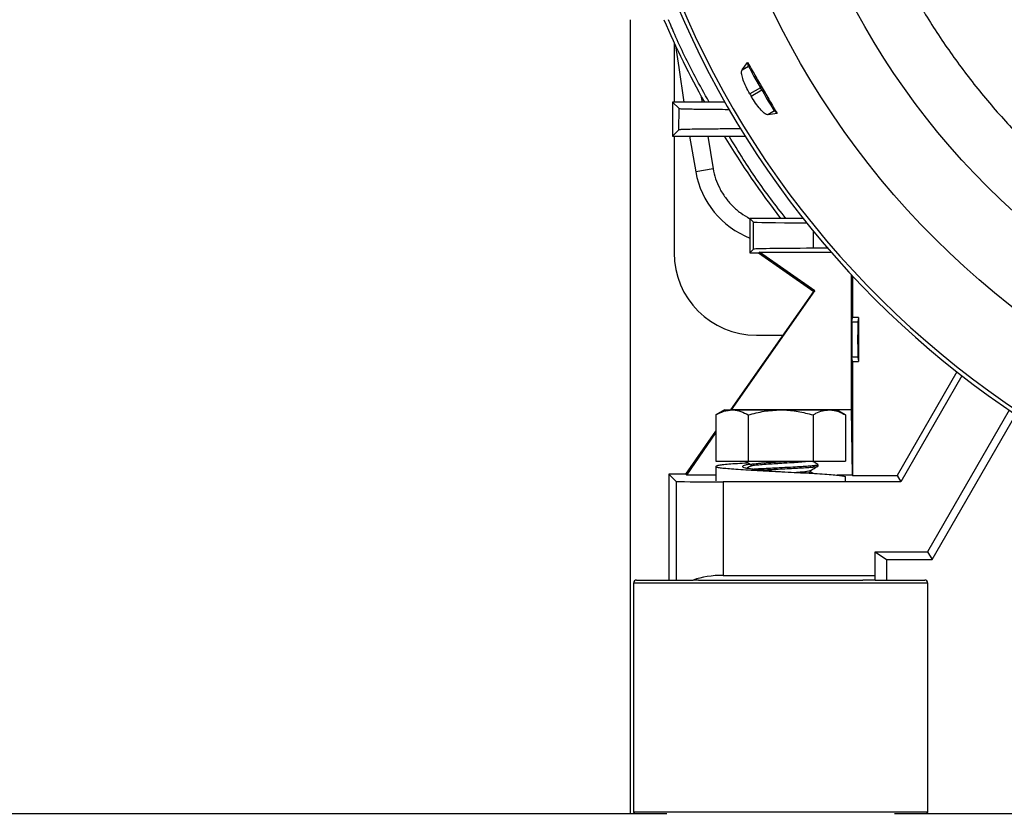
# Model space of a CAD drawing. Extents: x 0 to 33.1, y 0 to 23.4.
# Drawn here: x 4.9 to 5.6, y 8.4 to 8.9 of the extents above; entities that cross this region are included whole.
import ezdxf

# ---------------------------------------------------------------- set-up
doc = ezdxf.new("R2010")
doc.units = 0
doc.linetypes.add('SLD-SOLID', pattern=[0])
doc.layers.get('0').update_dxf_attribs({"linetype": 'CONTINUOUS'})
doc.layers.add('FORMAT', color=7, linetype='SLD-SOLID')
doc.styles.add('SLDTEXTSTYLE11', font='TXT', dxfattribs={"width": 0.75})
doc.dimstyles.new('SLDDIMSTYLE0', dxfattribs={"dimtxt": 0.125, "dimasz": 0.13, "dimexe": 0, "dimexo": 0.0625, "dimgap": 0.03125, "dimtad": 0, "dimtih": 1, "dimtoh": 1, "dimlfac": 10, "dimrnd": 1e-09, "dimzin": 12, "dimtxsty": 'SLDTEXTSTYLE11', "dimsah": 1, "dimcen": 0.09, "dimazin": 3, "dimtfac": 1, "dimtofl": 0, "dimtmove": 0, "dimatfit": 3, "dimtolj": 1, "dimtzin": 12})

# ---------------------------------------------------------------- blocks, each defined once
blk = doc.blocks.new('_D_3')
at = {"layer": 'FORMAT'}
for p, q in [((1.99634, 7.48517), (1.99634, 12.22031)), ((12.15934, 11.17779), (12.15934, 12.22031)), ((1.99634, 12.09531), (6.96651, 12.09531)), ((12.15934, 12.09531), (7.09047, 12.09531))]:
    blk.add_line(p, q, dxfattribs=at)
for points in [[(1.99634, 12.09531), (2.12634, 12.07531), (2.12634, 12.11531)], [(12.15934, 12.09531), (12.02934, 12.11531), (12.02934, 12.07531)]]:
    blk.add_solid(points, dxfattribs=at)
at = {"layer": 'FORMAT', "insert": (6.96651, 12.15723), "char_height": 0.125, "attachment_point": 1, "style": 'SLDTEXTSTYLE11'}
blk.add_mtext('D', dxfattribs=at)

msp = doc.modelspace()

# ---------------------------------------------------------------- linework, layer by layer
at = {"color": 7, "linetype": 'SLD-SOLID'}
for p, q in [((5.30234, 8.38611), (5.30234, 8.91761)), ((5.33148, 8.90239), (5.33148, 8.86249)), ((5.377, 8.884), (5.38072, 8.88887)), ((5.377, 8.884), (5.38139, 8.88653)), ((5.38139, 8.88653), (5.38072, 8.88887)), ((5.34946, 8.86698), (5.3502, 8.86249)), ((5.38928, 8.87209), (5.38219, 8.868)), ((5.38305, 8.86652), (5.39014, 8.87061)), ((5.39014, 8.87061), (5.38928, 8.87209)), ((5.33048, 8.86249), (5.33478, 8.85819)), ((5.3655, 8.86249), (5.33048, 8.86249)), ((5.33048, 8.86249), (5.33048, 8.83966)), ((5.33474, 8.84392), (5.33478, 8.85819)), ((5.39869, 8.85656), (5.3943, 8.85402)), ((5.40039, 8.8548), (5.3943, 8.85402)), ((5.40039, 8.8548), (5.39869, 8.85656)), ((5.33474, 8.84392), (5.33048, 8.83966)), ((5.33048, 8.83966), (5.37912, 8.83966)), ((5.33148, 8.83966), (5.33148, 8.7616)), ((5.34177, 8.83966), (5.34596, 8.81579)), ((5.35398, 8.83966), (5.35758, 8.8179)), ((5.35758, 8.8179), (5.34596, 8.81579)), ((5.38227, 8.78454), (5.38462, 8.78219)), ((5.41798, 8.78454), (5.38227, 8.78454)), ((5.38227, 8.78454), (5.38227, 8.7617)), ((5.38462, 8.76406), (5.38462, 8.78219)), ((5.42459, 8.77632), (5.42459, 8.76465)), ((5.38462, 8.76406), (5.38227, 8.7617)), ((5.38227, 8.7617), (5.38802, 8.7617)), ((5.38802, 8.7617), (5.38871, 8.76198)), ((5.38802, 8.7617), (5.42501, 8.7358)), ((5.38871, 8.76198), (5.43669, 8.76198)), ((5.42571, 8.73608), (5.38871, 8.76198)), ((5.43434, 8.7647), (5.42459, 8.76465)), ((5.45009, 8.74708), (5.45009, 8.65651)), ((5.45104, 8.74605), (5.45104, 8.71834)), ((5.36947, 8.65649), (5.42501, 8.7358)), ((5.36999, 8.65651), (5.42571, 8.73608)), ((5.42501, 8.7358), (5.42571, 8.73608)), ((5.45059, 8.71533), (5.45104, 8.71834)), ((5.45059, 8.71533), (5.45453, 8.71533)), ((5.45498, 8.71834), (5.45104, 8.71834)), ((5.45498, 8.71834), (5.45453, 8.71533)), ((5.45498, 8.71834), (5.45498, 8.68878)), ((5.38659, 8.70648), (5.40448, 8.70648)), ((5.45104, 8.68878), (5.45059, 8.69179)), ((5.45453, 8.69179), (5.45059, 8.69179)), ((5.45104, 8.68878), (5.45104, 8.61257)), ((5.45104, 8.68878), (5.45498, 8.68878)), ((5.45453, 8.69179), (5.45498, 8.68878)), ((5.52087, 8.68188), (5.48085, 8.61257)), ((5.52422, 8.67927), (5.48328, 8.60836)), ((5.36534, 8.65649), (5.35954, 8.65314)), ((5.36534, 8.65649), (5.37037, 8.65649)), ((5.36998, 8.65649), (5.36999, 8.65651)), ((5.45009, 8.65651), (5.36999, 8.65651)), ((5.37037, 8.65649), (5.40284, 8.65649)), ((5.40284, 8.65649), (5.43532, 8.65649)), ((5.43532, 8.65649), (5.44034, 8.65649)), ((5.44614, 8.65314), (5.44034, 8.65649)), ((5.45009, 8.65651), (5.45066, 8.61282)), ((5.55593, 8.65625), (5.50123, 8.56151)), ((5.35954, 8.65314), (5.35954, 8.62211)), ((5.38119, 8.65314), (5.38119, 8.62211)), ((5.42449, 8.65314), (5.42449, 8.62211)), ((5.44614, 8.65314), (5.44614, 8.62211)), ((5.50419, 8.55639), (5.56019, 8.65339)), ((5.33936, 8.61348), (5.35954, 8.6423)), ((5.3401, 8.61282), (5.35954, 8.64123)), ((5.35939, 8.61864), (5.35939, 8.60911)), ((5.35954, 8.62211), (5.38119, 8.62211)), ((5.38119, 8.62211), (5.42449, 8.62211)), ((5.38286, 8.61981), (5.38286, 8.61898)), ((5.42285, 8.61506), (5.42285, 8.61595)), ((5.42449, 8.62211), (5.44614, 8.62211)), ((5.42784, 8.6189), (5.42784, 8.61987)), ((5.32804, 8.61348), (5.33289, 8.60863)), ((5.33936, 8.61348), (5.32804, 8.61348)), ((5.32804, 8.61348), (5.32804, 8.54261)), ((5.3401, 8.61282), (5.33936, 8.61348)), ((5.35939, 8.61282), (5.3401, 8.61282)), ((5.42479, 8.61399), (5.42285, 8.61512)), ((5.45066, 8.61282), (5.44061, 8.61282)), ((5.44629, 8.60911), (5.44629, 8.61169)), ((5.45104, 8.61257), (5.45066, 8.61282)), ((5.45104, 8.61257), (5.48085, 8.61257)), ((5.48085, 8.61257), (5.48328, 8.60836)), ((5.33289, 8.60863), (5.33289, 8.54261)), ((5.36438, 8.60836), (5.36438, 8.54576)), ((5.48328, 8.60836), (5.36438, 8.60836)), ((5.46603, 8.56151), (5.50123, 8.56151)), ((5.46603, 8.54576), (5.46603, 8.56151)), ((5.46603, 8.56151), (5.47371, 8.55639)), ((5.50123, 8.56151), (5.50419, 8.55639)), ((5.47371, 8.55639), (5.47371, 8.54261)), ((5.47371, 8.55639), (5.50419, 8.55639)), ((5.36438, 8.54576), (5.46603, 8.54576)), ((5.46612, 8.54261), (5.46603, 8.54576)), ((5.30434, 8.54064), (5.30434, 8.38758)), ((5.50134, 8.54064), (5.30434, 8.54064)), ((5.30631, 8.54261), (5.33707, 8.54261)), ((5.33707, 8.54261), (5.34433, 8.54261)), ((5.34774, 8.54261), (5.34433, 8.54261)), ((5.34774, 8.54261), (5.45794, 8.54261)), ((5.46612, 8.54261), (5.45794, 8.54261)), ((5.46612, 8.54261), (5.49937, 8.54261)), ((5.46621, 8.54261), (5.46612, 8.54261)), ((5.50134, 8.38758), (5.50134, 8.54064)), ((5.32664, 8.38611), (4.07904, 8.38611)), ((5.30434, 8.38758), (5.50134, 8.38758)), ((6.32664, 8.38611), (5.47904, 8.38611))]:
    msp.add_line(p, q, dxfattribs=at)
at = {"color": 7, "linetype": 'SLD-SOLID', "flags": 128}
msp.add_lwpolyline([(5.33251, 8.90017), (5.33456, 8.8856), (5.33805, 8.86249)], dxfattribs=at)
at = {"color": 7, "linetype": 'SLD-SOLID'}
for radius in [0.56097, 0.51152]:
    msp.add_circle((5.90284, 9.16761), radius, dxfattribs=at)
for centre, radius, start, end in [((5.90284, 9.16761), 0.61525, 188.17933, 351.82067), ((5.90284, 9.16761), 0.61793, 189.67782, 264.94031), ((5.90284, 9.16761), 0.62992, 203.38296, 208.97153), ((5.90284, 9.16761), 0.6007, 209.91802, 210.08198), ((5.90284, 9.16761), 0.62992, 211.37418, 217.45405), ((5.40406, 8.82634), 0.05906, 190.29558, 248.35041), ((5.38659, 8.7616), 0.05512, 180, 270), ((5.30631, 8.54064), 0.00197, 90, 180), ((5.49937, 8.54064), 0.00197, 0, 90), ((5.30631, 8.38758), 0.00197, 180, 228.26166), ((5.49937, 8.38758), 0.00197, 311.73834, 0)]:
    msp.add_arc(centre, radius, start, end, dxfattribs=at)
for centre, major_axis, ratio, start_param, end_param in [((5.38965, 8.87231), (-0.00827, 0.01432), 0.026186, 0.10472, 1.570796), ((5.39051, 8.87082), (-0.00827, 0.01432), 0.026186, 1.570796, 3.036873), ((5.46336, 8.78219), (0.07874, 0), 0.008727, 3.150319, 4.133757), ((5.46336, 8.76405), (0.07874, 0), 0.008727, 2.085668, 3.132866), ((5.4506, 8.70356), (0, 0.01181), 0.013091, 0.087266, 3.054326), ((5.45454, 8.70356), (0, 0.01181), 0.013091, 0.087266, 3.054326), ((5.36438, 8.60863), (0.0315, 0), 0.008727, 3.150319, 4.712389), ((5.36438, 8.53199), (0.0315, 0), 0.437315, 1.570796, 2.260798)]:
    msp.add_ellipse(centre, major_axis=major_axis, ratio=ratio, start_param=start_param, end_param=end_param, dxfattribs=at)
for points, knots in [([(5.90284, 9.64005), (5.91229, 9.63989), (5.93134, 9.63956), (5.96005, 9.63685), (5.98915, 9.63242), (6.01848, 9.62602), (6.04786, 9.6176), (6.07707, 9.60712), (6.10592, 9.59457), (6.1342, 9.57994), (6.16166, 9.56329), (6.18811, 9.54467), (6.21336, 9.52417), (6.23717, 9.50194), (6.2594, 9.47813), (6.2799, 9.45288), (6.29852, 9.42643), (6.31517, 9.39896), (6.3298, 9.37069), (6.34235, 9.34184), (6.35283, 9.31263), (6.36125, 9.28325), (6.36765, 9.25392), (6.37211, 9.22482), (6.37471, 9.19611), (6.37557, 9.16761), (6.37471, 9.13911), (6.37211, 9.1104), (6.36765, 9.0813), (6.36125, 9.05197), (6.35283, 9.02259), (6.34235, 8.99338), (6.3298, 8.96453), (6.31517, 8.93625), (6.29852, 8.90879), (6.2799, 8.88234), (6.2594, 8.85709), (6.23717, 8.83328), (6.21336, 8.81105), (6.18811, 8.79055), (6.16166, 8.77193), (6.1342, 8.75528), (6.10592, 8.74065), (6.07707, 8.7281), (6.04786, 8.71763), (6.01848, 8.7092), (5.98915, 8.7028), (5.96005, 8.69835), (5.93134, 8.69574), (5.90284, 8.69489), (5.87434, 8.69574), (5.84563, 8.69835), (5.81653, 8.7028), (5.78721, 8.7092), (5.75783, 8.71763), (5.72861, 8.7281), (5.69977, 8.74065), (5.67149, 8.75528), (5.64402, 8.77194), (5.61757, 8.79055), (5.59233, 8.81105), (5.56851, 8.83328), (5.54628, 8.85709), (5.52578, 8.88234), (5.50717, 8.90879), (5.49051, 8.93626), (5.47588, 8.96453), (5.46333, 8.99338), (5.45286, 9.02259), (5.44444, 9.05198), (5.43804, 9.0813), (5.43358, 9.1104), (5.43097, 9.13911), (5.43012, 9.16761), (5.43097, 9.19611), (5.43358, 9.22482), (5.43804, 9.25392), (5.44444, 9.28325), (5.45286, 9.31263), (5.46333, 9.34184), (5.47588, 9.37069), (5.49051, 9.39897), (5.50717, 9.42643), (5.52579, 9.45288), (5.54628, 9.47813), (5.56851, 9.50194), (5.59233, 9.52417), (5.61757, 9.54467), (5.64402, 9.56329), (5.67149, 9.57994), (5.69977, 9.59457), (5.72861, 9.60712), (5.75783, 9.6176), (5.78721, 9.62602), (5.81653, 9.63242), (5.84563, 9.63685), (5.87435, 9.63956), (5.8934, 9.63989), (5.90284, 9.64005)], [0, 0, 0, 0, 0.009546, 0.019256, 0.029123, 0.039285, 0.049577, 0.059996, 0.070631, 0.081353, 0.092156, 0.103074, 0.114024, 0.125, 0.135977, 0.146927, 0.157844, 0.168648, 0.17937, 0.190004, 0.200423, 0.210716, 0.220877, 0.230745, 0.240454, 0.25, 0.259547, 0.269256, 0.279123, 0.289285, 0.299577, 0.309996, 0.320631, 0.331353, 0.342156, 0.353074, 0.364024, 0.375, 0.385977, 0.396927, 0.407844, 0.418648, 0.42937, 0.440004, 0.450423, 0.460716, 0.470877, 0.480745, 0.490454, 0.5, 0.509547, 0.519256, 0.529123, 0.539285, 0.549577, 0.559996, 0.570631, 0.581353, 0.592156, 0.603074, 0.614024, 0.625, 0.635977, 0.646927, 0.657844, 0.668648, 0.67937, 0.690004, 0.700423, 0.710716, 0.720877, 0.730745, 0.740454, 0.75, 0.759547, 0.769256, 0.779123, 0.789285, 0.799577, 0.809996, 0.820631, 0.831353, 0.842156, 0.853074, 0.864024, 0.875, 0.885977, 0.896927, 0.907844, 0.918648, 0.92937, 0.940004, 0.950423, 0.960716, 0.970877, 0.980745, 0.990454, 1, 1, 1, 1]), ([(5.35499, 8.86249), (5.35183, 8.86814), (5.34356, 8.88294), (5.33453, 8.90138), (5.3291, 8.91433), (5.32772, 8.91761)], [0, 0, 0, 0, 0.315471, 0.826375, 1, 1, 1, 1]), ([(5.38072, 8.88887), (5.38234, 8.88608), (5.3856, 8.88048), (5.39052, 8.87197), (5.39547, 8.86339), (5.39875, 8.85767), (5.40039, 8.8548)], [0, 0, 0, 0, 0.247604, 0.495208, 0.747604, 1, 1, 1, 1]), ([(5.38219, 8.868), (5.38132, 8.86961), (5.37957, 8.87281), (5.3777, 8.87735), (5.37666, 8.88107), (5.37657, 8.88317), (5.3769, 8.88381), (5.377, 8.884)], [0, 0, 0, 0, 0.222673, 0.445251, 0.670502, 0.901479, 1, 1, 1, 1]), ([(5.3943, 8.85402), (5.39373, 8.85414), (5.39259, 8.85437), (5.3899, 8.85682), (5.38688, 8.8605), (5.38452, 8.86401), (5.38332, 8.86606), (5.38305, 8.86652)], [0, 0, 0, 0, 0.237155, 0.474437, 0.708078, 0.935529, 1, 1, 1, 1]), ([(5.33478, 8.85819), (5.33492, 8.85816), (5.33518, 8.8581), (5.33694, 8.85802), (5.33967, 8.85794), (5.34347, 8.85786), (5.34824, 8.85779), (5.35387, 8.85772), (5.36038, 8.85766), (5.36533, 8.85762), (5.36829, 8.85761), (5.36864, 8.85761)], [0, 0, 0, 0, 0.123898, 0.248189, 0.372075, 0.495664, 0.619659, 0.743223, 0.863255, 0.983692, 1, 1, 1, 1]), ([(5.37609, 8.84455), (5.37361, 8.84454), (5.36728, 8.84451), (5.35851, 8.84444), (5.34997, 8.84435), (5.34307, 8.84425), (5.3381, 8.84414), (5.33527, 8.84403), (5.3349, 8.84395), (5.33474, 8.84392)], [0, 0, 0, 0, 0.098764, 0.250751, 0.403433, 0.556144, 0.715999, 0.875875, 1, 1, 1, 1]), ([(5.40637, 8.78454), (5.40294, 8.78894), (5.39288, 8.80182), (5.38018, 8.82022), (5.37147, 8.83453), (5.36835, 8.83966)], [0, 0, 0, 0, 0.249851, 0.731516, 1, 1, 1, 1]), ([(5.35758, 8.8179), (5.35809, 8.81563), (5.35911, 8.81111), (5.36192, 8.80462), (5.36567, 8.79848), (5.37042, 8.79292), (5.37592, 8.78809), (5.38012, 8.78567), (5.3822, 8.78446)], [0, 0, 0, 0, 0.161687, 0.323398, 0.491753, 0.662127, 0.832502, 1, 1, 1, 1]), ([(5.35954, 8.65314), (5.3613, 8.65407), (5.36485, 8.65596), (5.36852, 8.65631), (5.37037, 8.65649)], [0, 0, 0, 0, 0.495458, 1, 1, 1, 1]), ([(5.37037, 8.65649), (5.37062, 8.65648), (5.37257, 8.65645), (5.37623, 8.65572), (5.37953, 8.654), (5.38119, 8.65314)], [0, 0, 0, 0, 0.070092, 0.530785, 1, 1, 1, 1]), ([(5.38119, 8.65314), (5.38471, 8.65407), (5.3918, 8.65596), (5.39914, 8.65631), (5.40284, 8.65649)], [0, 0, 0, 0, 0.495458, 1, 1, 1, 1]), ([(5.40284, 8.65649), (5.40336, 8.65648), (5.40724, 8.65645), (5.41457, 8.65572), (5.42117, 8.654), (5.42449, 8.65314)], [0, 0, 0, 0, 0.070092, 0.530785, 1, 1, 1, 1]), ([(5.42449, 8.65314), (5.42515, 8.6535), (5.42724, 8.65465), (5.43084, 8.65612), (5.43382, 8.65636), (5.43532, 8.65649)], [0, 0, 0, 0, 0.186852, 0.590622, 1, 1, 1, 1]), ([(5.43532, 8.65649), (5.4361, 8.65645), (5.43831, 8.65635), (5.44195, 8.65535), (5.44474, 8.65388), (5.44614, 8.65314)], [0, 0, 0, 0, 0.212926, 0.604094, 1, 1, 1, 1]), ([(5.3812, 8.62095), (5.38044, 8.62091), (5.37715, 8.62073), (5.37221, 8.62039), (5.36672, 8.61996), (5.36265, 8.61954), (5.36008, 8.6191), (5.35912, 8.61867), (5.35981, 8.61825), (5.36212, 8.61781), (5.36597, 8.61739), (5.3712, 8.61696), (5.37762, 8.61652), (5.385, 8.6161), (5.39304, 8.61566), (5.40146, 8.61523), (5.40993, 8.61481), (5.41812, 8.61437), (5.42575, 8.61395), (5.43252, 8.61352), (5.43815, 8.61308), (5.44249, 8.61266), (5.44521, 8.61223), (5.44642, 8.6119), (5.44619, 8.61173), (5.44614, 8.61169)], [0, 0, 0, 0, 0.0141004, 0.0606059, 0.1071475, 0.1532891, 0.1998998, 0.2462759, 0.2925387, 0.3391716, 0.3853603, 0.431824, 0.4783958, 0.5245287, 0.5711195, 0.6175476, 0.6637645, 0.7103997, 0.7566267, 0.8030428, 0.8496389, 0.895773, 0.9423381, 0.9888124, 1, 1, 1, 1]), ([(5.38271, 8.6201), (5.38236, 8.62005), (5.38093, 8.61986), (5.37919, 8.61954), (5.37764, 8.6191), (5.37709, 8.61867), (5.37749, 8.61825), (5.37885, 8.61781), (5.38112, 8.61739), (5.3842, 8.61696), (5.38798, 8.61652), (5.39233, 8.6161), (5.39707, 8.61566), (5.40065, 8.61535), (5.40256, 8.61519), (5.40282, 8.61517)], [0, 0, 0, 0, 0.027763, 0.114414, 0.201954, 0.289049, 0.375929, 0.463511, 0.550251, 0.637512, 0.724979, 0.811613, 0.899115, 0.986309, 1, 1, 1, 1]), ([(5.37928, 8.62209), (5.3799, 8.62172), (5.38134, 8.62087), (5.38278, 8.62001), (5.38359, 8.61953)], [0, 0, 0, 0, 0.4348923, 1, 1, 1, 1]), ([(5.38301, 8.61907), (5.38218, 8.61858), (5.38131, 8.61808), (5.38043, 8.61757), (5.3804, 8.61755)], [0, 0, 0, 0, 0.957731, 1, 1, 1, 1]), ([(5.38304, 8.61981), (5.38301, 8.61991), (5.38292, 8.62014), (5.38485, 8.62044), (5.38747, 8.62072), (5.39019, 8.62096), (5.39408, 8.62124), (5.39935, 8.62158), (5.40446, 8.62189), (5.40728, 8.62206), (5.40806, 8.62211)], [0, 0, 0, 0, 0.129527, 0.29721, 0.397847, 0.498785, 0.599528, 0.768478, 0.936571, 1, 1, 1, 1]), ([(5.38318, 8.61907), (5.38318, 8.61909), (5.38322, 8.61925), (5.38523, 8.61953), (5.38909, 8.61993), (5.39422, 8.62028), (5.39967, 8.62064), (5.40349, 8.62087), (5.40758, 8.62111), (5.4119, 8.6214), (5.41694, 8.62176), (5.41915, 8.622), (5.42017, 8.62211)], [0, 0, 0, 0, 0.025991, 0.153005, 0.281335, 0.408323, 0.515604, 0.622142, 0.63701, 0.765035, 0.89231, 1, 1, 1, 1]), ([(5.38454, 8.61693), (5.38494, 8.61696), (5.38658, 8.61709), (5.39049, 8.61731), (5.39597, 8.6176), (5.40242, 8.61793), (5.40919, 8.61825), (5.41542, 8.61859), (5.42038, 8.61888), (5.42419, 8.61917), (5.42669, 8.61947), (5.42788, 8.61969), (5.42772, 8.61983), (5.42768, 8.61987)], [0, 0, 0, 0, 0.0322796, 0.131223, 0.2303528, 0.33027, 0.455194, 0.5665667, 0.6653108, 0.7646585, 0.8644915, 0.9629497, 1, 1, 1, 1]), ([(5.39011, 8.61632), (5.39091, 8.61637), (5.3934, 8.61651), (5.39824, 8.61676), (5.4042, 8.61705), (5.41012, 8.61733), (5.41576, 8.61764), (5.42078, 8.61794), (5.42368, 8.61818), (5.42585, 8.61841), (5.42745, 8.61862), (5.42771, 8.61881), (5.42784, 8.6189)], [0, 0, 0, 0, 0.054697, 0.168146, 0.281252, 0.39343, 0.50713, 0.628907, 0.751716, 0.775964, 0.888844, 1, 1, 1, 1]), ([(5.42273, 8.61589), (5.42356, 8.61637), (5.42523, 8.61734), (5.4269, 8.61831), (5.42774, 8.61879)], [0, 0, 0, 0, 0.499857, 1, 1, 1, 1]), ([(5.42778, 8.61995), (5.42694, 8.62044), (5.4257, 8.62116), (5.42446, 8.62188), (5.42406, 8.62211)], [0, 0, 0, 0, 0.675289, 1, 1, 1, 1]), ([(5.40284, 8.61517), (5.40283, 8.61517), (5.40283, 8.61517), (5.40283, 8.61517), (5.40283, 8.61517)], [0, 0, 0, 0, 0.5, 1, 1, 1, 1]), ([(5.41211, 8.61469), (5.4138, 8.61481), (5.41731, 8.61506), (5.42082, 8.61544), (5.42266, 8.61572), (5.42261, 8.61587), (5.4226, 8.61589)], [0, 0, 0, 0, 0.302854, 0.628347, 0.951695, 1, 1, 1, 1]), ([(5.41907, 8.61432), (5.41963, 8.61437), (5.42148, 8.61456), (5.42277, 8.6148), (5.42264, 8.61499), (5.42259, 8.61506)], [0, 0, 0, 0, 0.2214029, 0.742534, 1, 1, 1, 1])]:
    msp.add_open_spline(points, degree=3, knots=knots, dxfattribs=at)

# ---------------------------------------------------------------- dimensions: what is measured, and where the dimension line sits
at = {"layer": 'FORMAT'}
dim = msp.add_linear_dim(base=(12.15934, 12.09531), p1=(1.99634, 7.43517), p2=(12.15934, 11.12779), angle=0, text='D', dimstyle='SLDDIMSTYLE0', dxfattribs=at)
dim.commit()
dim.dimension.update_dxf_attribs({"geometry": '_D_3', "text_midpoint": (7.02849, 12.09531), "dimtype": 160})

doc.saveas('drawing.dxf')
